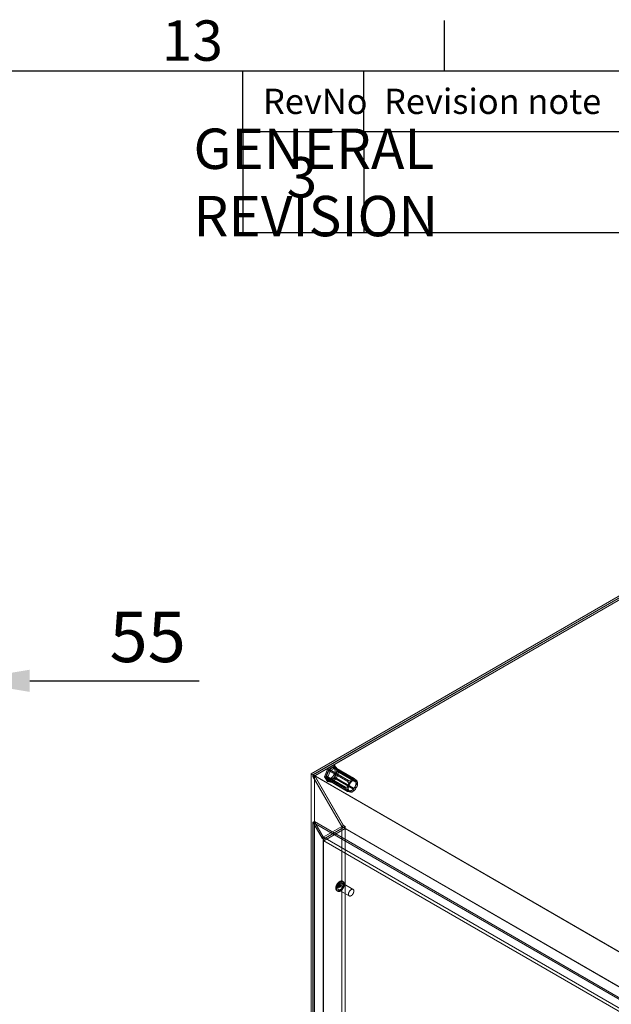
# Model space of a CAD drawing. Units: millimetres. Extents: x 63 to 4282, y 66 to 3036.
# Drawn here: x 3221 to 3514, y 2474 to 2961 of the extents above; entities that cross this region are included whole.
import ezdxf
from ezdxf.enums import TextEntityAlignment as Align

# ---------------------------------------------------------------- set-up
doc = ezdxf.new("R2010")
doc.units = ezdxf.units.MM
doc.header["$LTSCALE"] = 2
doc.header["$PDSIZE"] = -1
doc.layers.add('Dimensions', color=7, linetype='Continuous', lineweight=15)
doc.layers.add('Title Block', color=7, linetype='Continuous')
doc.styles.add('ISO Proportional', font='ARIALN.TTF', dxfattribs={"width": 0.8})
doc.styles.get("Standard").update_dxf_attribs({"font": 'romans.shx', "width": 0.8})
doc.dimstyles.new('SLDDIMSTYLE2', dxfattribs={"dimscale": 10, "dimtxt": 2.5, "dimasz": 3.302, "dimexe": 1, "dimexo": 1, "dimgap": 0.926042, "dimtad": 1, "dimdec": 0, "dimrnd": 1e-09, "dimzin": 12, "dimdsep": 46, "dimtxsty": 'Standard', "dimcen": 2, "dimadec": 0, "dimazin": 3, "dimtfac": 1, "dimtdec": 0, "dimtmove": 0, "dimatfit": 0, "dimfxl": 1, "dimfrac": 2, "dimtolj": 1, "dimtzin": 12, "dimarcsym": 0})

# ---------------------------------------------------------------- blocks, each defined once
blk = doc.blocks.new('ISO A1 title block')
at = {"layer": 'Title Block'}
for p, q in [((670, 574), (670, 579)), ((820, 574), (20, 574)), ((650, 568), (650, 574)), ((662, 568), (662, 574)), ((650, 568), (820, 568))]:
    blk.add_line(p, q, dxfattribs=at)
at = {"layer": 'Title Block', "style": 'ISO Proportional'}
blk.add_text('13', height=4, dxfattribs=at).set_placement((645, 576.5), align=Align.MIDDLE)
for s, p in [('RevNo', (652, 571)), ('Revision note', (664, 571))]:
    blk.add_text(s, height=2.5, dxfattribs=at).set_placement(p, align=Align.MIDDLE_LEFT)
at = {"layer": 'Title Block', "style": 'ISO Proportional', "flags": 8}
for tag, p in [('FILENAME', (747, 43)), ('DATE', (772, 43)), ('SCALE', (802, 43)), ('EDITION', (787, 23)), ('SHEET', (802, 23))]:
    blk.add_attdef(tag, text='', height=2.5, dxfattribs=at).set_placement(p, align=Align.MIDDLE_LEFT)
blk.add_attdef('DRAWING_NUMBER', text='', height=3, dxfattribs=at).set_placement((755, 25), align=Align.MIDDLE)
blk = doc.blocks.new('*D22')
at = {"layer": 'Defpoints', "color": 0, "transparency": 16777216}
for p in [(3138.09, 2684.23), (3193.09, 2684.23), (3193.09, 2633.93)]:
    blk.add_point(p, dxfattribs=at)
at = {"layer": 'Dimensions', "color": 0, "lineweight": -2, "transparency": 16777216}
for p, q in [((3138.09, 2674.23), (3138.09, 2623.93)), ((3193.09, 2674.23), (3193.09, 2623.93)), ((3105.07, 2633.93), (3072.05, 2633.93)), ((3138.09, 2633.93), (3193.09, 2633.93)), ((3226.11, 2633.93), (3310.03, 2633.93))]:
    blk.add_line(p, q, dxfattribs=at)
at = {"layer": 'Dimensions', "color": 0, "transparency": 16777216}
for points in [[(3105.07, 2639.43), (3105.07, 2628.43), (3138.09, 2633.93)], [(3226.11, 2639.43), (3226.11, 2628.43), (3193.09, 2633.93)]]:
    blk.add_solid(points, dxfattribs=at)
at = {"layer": 'Dimensions', "color": 0, "transparency": 16777216, "insert": (3284.58, 2655.69), "char_height": 25, "attachment_point": 5}
blk.add_mtext('\\A1;55', dxfattribs=at)

msp = doc.modelspace()

# ---------------------------------------------------------------- linework, layer by layer
at = {"color": 7, "linetype": 'Continuous', "lineweight": 18}
for p, q in [((3365.71, 2587.88), (3565.11, 2703)), ((3565.11, 2702.08), (3366.5, 2587.42)), ((3565.11, 2702.02), (3366.55, 2587.39)), ((3565.11, 2701.12), (3366.55, 2586.5)), ((3565.13, 2701.08), (3367.37, 2586.92)), ((3372.32, 2586.45), (3373.97, 2590.43)), ((3374.34, 2590.21), (3372.69, 2586.24)), ((3374.37, 2589.89), (3372.96, 2586.25)), ((3374.31, 2589.48), (3373.21, 2586.64)), ((3373.97, 2590.43), (3377.06, 2592.07)), ((3374.34, 2590.21), (3373.97, 2590.43)), ((3383.75, 2584.03), (3374.31, 2589.48)), ((3377.43, 2591.85), (3374.34, 2590.21)), ((3377.19, 2591.51), (3374.37, 2589.89)), ((3374.37, 2589.89), (3375.17, 2589.43)), ((3376.88, 2591.21), (3374.68, 2589.94)), ((3374.68, 2589.94), (3384.12, 2584.49)), ((3377.99, 2591.05), (3375.17, 2589.43)), ((3378.5, 2589.74), (3376.85, 2585.76)), ((3387.27, 2584.63), (3376.87, 2590.63)), ((3386.33, 2585.76), (3376.88, 2591.21)), ((3377.06, 2592.07), (3378.5, 2589.74)), ((3377.43, 2591.85), (3377.06, 2592.07)), ((3386.47, 2585.88), (3377.18, 2591.24)), ((3378.6, 2589.51), (3377.19, 2591.51)), ((3377.19, 2591.51), (3377.99, 2591.05)), ((3377.19, 2585.88), (3378.6, 2589.51)), ((3377.22, 2585.55), (3378.87, 2589.52)), ((3377.25, 2591.18), (3386.69, 2585.73)), ((3378.35, 2589.61), (3377.25, 2591.18)), ((3378.87, 2589.52), (3377.43, 2591.85)), ((3379.39, 2589.05), (3377.99, 2591.05)), ((3387.8, 2584.16), (3378.35, 2589.61)), ((3378.87, 2589.52), (3378.5, 2589.74)), ((3378.6, 2589.51), (3379.39, 2589.05)), ((3365.71, 2587.88), (3365.71, 1975.48)), ((3366.5, 2587.42), (3365.71, 2587.88)), ((3366.5, 2587.42), (3366.5, 2586.5)), ((3367.3, 2586.96), (3366.5, 2586.5)), ((3366.5, 2586.5), (3380.82, 2561.7)), ((3789.12, 2343.45), (3366.55, 2587.39)), ((3366.55, 2586.5), (3366.55, 2587.39)), ((3380.84, 2561.75), (3366.55, 2586.5)), ((3367.3, 2586.96), (3367.3, 1976.4)), ((3367.3, 2586.96), (3381.62, 2562.16)), ((3381.64, 2562.21), (3367.37, 2586.92)), ((3789.89, 2343), (3367.37, 2586.92)), ((3373.76, 2584.12), (3372.32, 2586.45)), ((3372.69, 2586.24), (3372.32, 2586.45)), ((3372.69, 2586.24), (3374.13, 2583.91)), ((3372.96, 2586.25), (3374.37, 2584.25)), ((3372.96, 2586.25), (3373.76, 2585.8)), ((3373.21, 2586.64), (3382.65, 2581.19)), ((3382.65, 2580.7), (3373.21, 2586.15)), ((3373.21, 2586.15), (3374.31, 2584.58)), ((3375.17, 2589.43), (3373.76, 2585.8)), ((3373.76, 2585.8), (3375.17, 2583.79)), ((3376.85, 2585.76), (3373.76, 2584.12)), ((3373.95, 2585.56), (3384.34, 2579.56)), ((3374.13, 2583.91), (3377.22, 2585.55)), ((3374.31, 2584.58), (3383.75, 2579.13)), ((3374.37, 2584.25), (3377.19, 2585.88)), ((3374.68, 2584.55), (3376.88, 2585.82)), ((3375.17, 2583.79), (3377.99, 2585.42)), ((3377.22, 2585.55), (3376.85, 2585.76)), ((3376.88, 2585.82), (3386.33, 2580.37)), ((3377.19, 2585.88), (3377.99, 2585.42)), ((3377.25, 2586.28), (3378.35, 2589.12)), ((3386.69, 2580.83), (3377.25, 2586.28)), ((3377.99, 2585.42), (3379.39, 2589.05)), ((3378.35, 2589.12), (3387.8, 2583.67)), ((3386.34, 2585.94), (3386.31, 2585.94)), ((3374.13, 2583.91), (3373.76, 2584.12)), ((3374.37, 2584.25), (3375.17, 2583.79)), ((3374.38, 2584.52), (3383.66, 2579.16)), ((3384.12, 2579.1), (3374.68, 2584.55)), ((3382.38, 2581.06), (3382.38, 2581.02)), ((3383.71, 2584.44), (3383.68, 2584.41)), ((3386.31, 2580.67), (3386.34, 2580.7)), ((3387.64, 2584.05), (3387.64, 2584.09)), ((3388.22, 2584.46), (3388.18, 2584.51)), ((3383.68, 2579.17), (3383.71, 2579.17)), ((3383.84, 2579.11), (3384.97, 2578.82)), ((3366.5, 2563.85), (3367.14, 2564.21)), ((3366.5, 2563.85), (3371.01, 2556.04)), ((3366.5, 2563.85), (3366.5, 1975.94)), ((3367.21, 2564.17), (3366.58, 2563.8)), ((3371.03, 2556.09), (3366.58, 2563.8)), ((3769.48, 2331.21), (3366.58, 2563.8)), ((3367.14, 2564.21), (3367.14, 1976.31)), ((3367.14, 2564.21), (3371.64, 2556.41)), ((3371.67, 2556.46), (3367.21, 2564.17)), ((3770.11, 2331.58), (3367.21, 2564.17)), ((3371.64, 2556.41), (3380.82, 2561.7)), ((3382.41, 2561.7), (3371.8, 2555.58)), ((3382.46, 2560.75), (3371.86, 2554.63)), ((3381.67, 2561.21), (3372.49, 2555.92)), ((3381.62, 2562.16), (3380.82, 2561.7)), ((3380.82, 2561.7), (3380.82, 1984.2)), ((3381.64, 2562.21), (3380.84, 2561.75)), ((3381.67, 2561.27), (3380.84, 2561.75)), ((3381.62, 2562.16), (3382.41, 2561.7)), ((3382.46, 2561.73), (3381.64, 2562.21)), ((3382.46, 2561.73), (3381.67, 2561.27)), ((3381.67, 2561.21), (3381.67, 2561.27)), ((3774.01, 2334.72), (3381.67, 2561.21)), ((3382.41, 2561.7), (3382.41, 1984.2)), ((3382.46, 2560.75), (3382.46, 2561.73)), ((3774.8, 2334.26), (3382.46, 2560.75)), ((3371.64, 2556.41), (3371.01, 2556.04)), ((3371.01, 2556.04), (3371.8, 2555.58)), ((3371.67, 2556.46), (3371.03, 2556.09)), ((3371.86, 2555.61), (3371.03, 2556.09)), ((3371.64, 2556.41), (3371.64, 1978.91)), ((3372.49, 2555.98), (3371.67, 2556.46)), ((3371.8, 1978.08), (3371.8, 2555.58)), ((3372.49, 2555.98), (3371.86, 2555.61)), ((3371.86, 2554.63), (3371.86, 2555.61)), ((3372.49, 2555.92), (3372.49, 2555.98)), ((3764.83, 2329.42), (3372.49, 2555.92)), ((3371.86, 2554.63), (3764.2, 2328.14)), ((3378.59, 2532.11), (3379.38, 2531.66)), ((3379.04, 2532.29), (3379.57, 2531.98)), ((3380.13, 2532.95), (3379.34, 2533.41)), ((3379.95, 2532.63), (3379.42, 2532.94)), ((3386.4, 2530.64), (3381.09, 2533.7)), ((3381.52, 2534.43), (3381.12, 2534.66)), ((3378.4, 2529.95), (3378.8, 2529.72)), ((3379.22, 2530.45), (3384.52, 2527.39))]:
    msp.add_line(p, q, dxfattribs=at)
at = {"color": 7, "linetype": 'Continuous', "lineweight": 18, "flags": 128}
for points in [[(3373.6, 2585.89), (3373.65, 2585.83), (3373.7, 2585.77), (3373.75, 2585.71), (3373.81, 2585.66), (3373.87, 2585.61), (3373.93, 2585.57), (3374, 2585.53), (3374.07, 2585.5), (3374.14, 2585.48), (3374.22, 2585.46), (3374.29, 2585.44), (3374.37, 2585.43), (3374.45, 2585.43), (3374.54, 2585.43), (3374.62, 2585.43), (3374.71, 2585.44), (3374.8, 2585.46), (3374.89, 2585.48), (3374.98, 2585.51), (3375.07, 2585.54), (3375.16, 2585.58), (3375.25, 2585.62), (3375.35, 2585.67), (3375.44, 2585.72), (3375.53, 2585.78), (3375.62, 2585.84), (3375.72, 2585.91), (3375.81, 2585.98), (3375.9, 2586.06), (3375.99, 2586.14), (3376.08, 2586.22), (3376.16, 2586.31), (3376.25, 2586.4), (3376.33, 2586.49), (3376.41, 2586.59), (3376.5, 2586.69), (3376.57, 2586.79), (3376.65, 2586.9), (3376.72, 2587.01), (3376.79, 2587.12), (3376.86, 2587.23), (3376.92, 2587.34), (3376.99, 2587.46), (3377.04, 2587.58), (3377.1, 2587.69), (3377.15, 2587.81), (3377.2, 2587.93), (3377.24, 2588.05), (3377.29, 2588.17), (3377.32, 2588.29), (3377.36, 2588.41), (3377.39, 2588.53), (3377.41, 2588.65), (3377.43, 2588.76), (3377.45, 2588.88), (3377.46, 2588.99), (3377.47, 2589.1), (3377.48, 2589.21), (3377.48, 2589.32), (3377.48, 2589.43), (3377.47, 2589.53), (3377.46, 2589.63), (3377.44, 2589.73), (3377.42, 2589.82), (3377.4, 2589.91), (3377.37, 2589.99), (3377.34, 2590.08), (3377.3, 2590.16), (3377.26, 2590.23), (3377.22, 2590.3), (3377.17, 2590.36), (3377.12, 2590.43), (3377.07, 2590.48), (3377.01, 2590.53), (3376.95, 2590.58), (3376.89, 2590.62), (3376.82, 2590.66), (3376.75, 2590.69), (3376.68, 2590.71), (3376.6, 2590.74), (3376.53, 2590.75), (3376.45, 2590.76), (3376.37, 2590.77), (3376.28, 2590.76), (3376.2, 2590.76), (3376.11, 2590.75), (3376.02, 2590.73), (3375.93, 2590.71), (3375.84, 2590.68), (3375.75, 2590.65), (3375.66, 2590.61), (3375.57, 2590.57), (3375.48, 2590.52), (3375.38, 2590.47), (3375.29, 2590.41), (3375.2, 2590.35), (3375.1, 2590.28), (3375.01, 2590.21), (3374.92, 2590.14), (3374.83, 2590.06), (3374.74, 2589.97), (3374.66, 2589.89), (3374.57, 2589.79), (3374.49, 2589.7), (3374.41, 2589.6), (3374.33, 2589.5), (3374.25, 2589.4), (3374.17, 2589.29), (3374.1, 2589.19), (3374.03, 2589.07), (3373.96, 2588.96), (3373.9, 2588.85), (3373.83, 2588.73), (3373.78, 2588.62), (3373.72, 2588.5), (3373.67, 2588.38), (3373.62, 2588.26), (3373.58, 2588.14), (3373.53, 2588.02), (3373.5, 2587.9), (3373.46, 2587.78), (3373.43, 2587.66), (3373.41, 2587.54), (3373.39, 2587.43), (3373.37, 2587.31), (3373.36, 2587.2), (3373.35, 2587.09), (3373.34, 2586.98), (3373.34, 2586.87), (3373.35, 2586.76), (3373.35, 2586.66), (3373.36, 2586.56), (3373.38, 2586.47), (3373.4, 2586.37), (3373.42, 2586.28), (3373.45, 2586.2), (3373.48, 2586.11), (3373.52, 2586.04), (3373.56, 2585.96), (3373.6, 2585.89)], [(3384, 2579.89), (3384.04, 2579.83), (3384.09, 2579.76), (3384.15, 2579.71), (3384.21, 2579.66), (3384.27, 2579.61), (3384.33, 2579.57), (3384.4, 2579.53), (3384.47, 2579.5), (3384.54, 2579.48), (3384.61, 2579.46), (3384.69, 2579.44), (3384.77, 2579.43), (3384.85, 2579.42), (3384.93, 2579.43), (3385.02, 2579.43), (3385.1, 2579.44), (3385.19, 2579.46), (3385.28, 2579.48), (3385.37, 2579.51), (3385.46, 2579.54), (3385.55, 2579.58), (3385.65, 2579.62), (3385.74, 2579.67), (3385.83, 2579.72), (3385.93, 2579.78), (3386.02, 2579.84), (3386.11, 2579.91), (3386.2, 2579.98), (3386.29, 2580.06), (3386.38, 2580.13), (3386.47, 2580.22), (3386.56, 2580.3), (3386.64, 2580.4), (3386.73, 2580.49), (3386.81, 2580.59), (3386.89, 2580.69), (3386.97, 2580.79), (3387.04, 2580.9), (3387.12, 2581), (3387.19, 2581.12), (3387.25, 2581.23), (3387.32, 2581.34), (3387.38, 2581.46), (3387.44, 2581.57), (3387.49, 2581.69), (3387.55, 2581.81), (3387.59, 2581.93), (3387.64, 2582.05), (3387.68, 2582.17), (3387.72, 2582.29), (3387.75, 2582.41), (3387.78, 2582.53), (3387.81, 2582.65), (3387.83, 2582.76), (3387.84, 2582.88), (3387.86, 2582.99), (3387.87, 2583.1), (3387.87, 2583.21), (3387.87, 2583.32), (3387.87, 2583.43), (3387.86, 2583.53), (3387.85, 2583.63), (3387.83, 2583.72), (3387.81, 2583.82), (3387.79, 2583.91), (3387.76, 2583.99), (3387.73, 2584.08), (3387.7, 2584.15), (3387.66, 2584.23), (3387.61, 2584.3), (3387.57, 2584.36), (3387.52, 2584.42), (3387.46, 2584.48), (3387.4, 2584.53), (3387.34, 2584.58), (3387.28, 2584.62), (3387.21, 2584.66), (3387.14, 2584.69), (3387.07, 2584.71), (3387, 2584.73), (3386.92, 2584.75), (3386.84, 2584.76), (3386.76, 2584.76), (3386.68, 2584.76), (3386.59, 2584.76), (3386.51, 2584.75), (3386.42, 2584.73), (3386.33, 2584.71), (3386.24, 2584.68), (3386.15, 2584.65), (3386.05, 2584.61), (3385.96, 2584.57), (3385.87, 2584.52), (3385.78, 2584.47), (3385.68, 2584.41), (3385.59, 2584.35), (3385.5, 2584.28), (3385.41, 2584.21), (3385.32, 2584.13), (3385.23, 2584.06), (3385.14, 2583.97), (3385.05, 2583.88), (3384.97, 2583.79), (3384.88, 2583.7), (3384.8, 2583.6), (3384.72, 2583.5), (3384.64, 2583.4), (3384.57, 2583.29), (3384.49, 2583.18), (3384.42, 2583.07), (3384.36, 2582.96), (3384.29, 2582.85), (3384.23, 2582.73), (3384.17, 2582.62), (3384.12, 2582.5), (3384.06, 2582.38), (3384.02, 2582.26), (3383.97, 2582.14), (3383.93, 2582.02), (3383.89, 2581.9), (3383.86, 2581.78), (3383.83, 2581.66), (3383.8, 2581.54), (3383.78, 2581.43), (3383.76, 2581.31), (3383.75, 2581.2), (3383.74, 2581.09), (3383.74, 2580.98), (3383.74, 2580.87), (3383.74, 2580.76), (3383.75, 2580.66), (3383.76, 2580.56), (3383.77, 2580.46), (3383.79, 2580.37), (3383.82, 2580.28), (3383.85, 2580.2), (3383.88, 2580.11), (3383.91, 2580.04), (3383.95, 2579.96), (3384, 2579.89)], [(3379.07, 2533.98), (3379, 2533.91), (3378.94, 2533.84), (3378.88, 2533.77), (3378.82, 2533.7), (3378.76, 2533.62), (3378.7, 2533.54), (3378.64, 2533.47), (3378.59, 2533.39), (3378.53, 2533.31), (3378.48, 2533.22), (3378.43, 2533.14), (3378.38, 2533.05), (3378.33, 2532.97), (3378.29, 2532.88), (3378.24, 2532.79), (3378.2, 2532.71), (3378.16, 2532.62), (3378.12, 2532.53), (3378.09, 2532.44), (3378.05, 2532.35), (3378.02, 2532.26), (3378, 2532.17), (3377.97, 2532.08), (3377.94, 2531.99), (3377.92, 2531.9), (3377.9, 2531.81), (3377.89, 2531.73), (3377.87, 2531.64), (3377.86, 2531.55), (3377.85, 2531.47), (3377.84, 2531.39), (3377.84, 2531.3), (3377.84, 2531.22), (3377.84, 2531.14), (3377.84, 2531.06), (3377.85, 2530.99), (3377.85, 2530.91), (3377.86, 2530.84), (3377.88, 2530.77), (3377.89, 2530.7), (3377.91, 2530.63), (3377.93, 2530.57), (3377.95, 2530.5), (3377.98, 2530.44), (3378, 2530.38), (3378.03, 2530.33), (3378.07, 2530.28), (3378.1, 2530.23), (3378.14, 2530.18), (3378.17, 2530.13), (3378.22, 2530.09), (3378.26, 2530.05), (3378.3, 2530.02), (3378.35, 2529.98), (3378.4, 2529.95), (3378.45, 2529.93), (3378.5, 2529.9), (3378.55, 2529.88), (3378.61, 2529.86), (3378.66, 2529.85), (3378.72, 2529.84), (3378.78, 2529.83), (3378.84, 2529.82), (3378.9, 2529.82), (3378.96, 2529.82), (3379.03, 2529.83), (3379.09, 2529.84), (3379.16, 2529.85), (3379.22, 2529.86), (3379.29, 2529.88), (3379.36, 2529.9), (3379.43, 2529.93), (3379.49, 2529.95), (3379.56, 2529.98), (3379.63, 2530.02), (3379.7, 2530.05), (3379.77, 2530.09), (3379.84, 2530.13), (3379.91, 2530.18), (3379.98, 2530.23), (3380.05, 2530.28), (3380.12, 2530.33), (3380.18, 2530.39), (3380.25, 2530.44), (3380.32, 2530.5), (3380.38, 2530.57), (3380.45, 2530.63), (3380.51, 2530.7), (3380.58, 2530.77), (3380.64, 2530.84), (3380.7, 2530.91), (3380.76, 2530.99), (3380.82, 2531.07), (3380.88, 2531.14), (3380.93, 2531.22), (3380.99, 2531.3), (3381.04, 2531.39), (3381.09, 2531.47), (3381.14, 2531.56), (3381.19, 2531.64), (3381.23, 2531.73), (3381.28, 2531.82), (3381.32, 2531.9), (3381.36, 2531.99), (3381.39, 2532.08), (3381.43, 2532.17), (3381.46, 2532.26), (3381.49, 2532.35), (3381.52, 2532.44), (3381.55, 2532.53), (3381.57, 2532.62), (3381.6, 2532.71), (3381.61, 2532.8), (3381.63, 2532.88), (3381.65, 2532.97), (3381.66, 2533.06), (3381.67, 2533.14), (3381.67, 2533.22), (3381.68, 2533.31), (3381.68, 2533.39), (3381.68, 2533.47), (3381.68, 2533.55), (3381.67, 2533.62), (3381.66, 2533.7), (3381.65, 2533.77), (3381.64, 2533.84), (3381.63, 2533.91), (3381.61, 2533.98), (3381.59, 2534.05), (3381.57, 2534.11), (3381.54, 2534.17), (3381.51, 2534.23), (3381.48, 2534.28), (3381.45, 2534.33), (3381.42, 2534.38), (3381.38, 2534.43), (3381.34, 2534.48), (3381.3, 2534.52), (3381.26, 2534.56), (3381.22, 2534.59), (3381.17, 2534.63), (3381.12, 2534.66), (3381.07, 2534.68), (3381.02, 2534.71), (3380.97, 2534.73), (3380.91, 2534.75), (3380.86, 2534.76), (3380.8, 2534.77), (3380.74, 2534.78), (3380.68, 2534.79), (3380.62, 2534.79), (3380.56, 2534.79), (3380.49, 2534.78), (3380.43, 2534.77), (3380.36, 2534.76), (3380.29, 2534.75), (3380.23, 2534.73), (3380.16, 2534.71), (3380.09, 2534.68), (3380.02, 2534.66), (3379.95, 2534.63), (3379.89, 2534.59), (3379.82, 2534.56), (3379.75, 2534.52), (3379.68, 2534.48), (3379.61, 2534.43), (3379.54, 2534.38), (3379.47, 2534.33), (3379.4, 2534.28), (3379.33, 2534.22), (3379.27, 2534.17), (3379.2, 2534.11), (3379.13, 2534.04), (3379.07, 2533.98)], [(3379.47, 2533.75), (3379.4, 2533.68), (3379.34, 2533.61), (3379.28, 2533.54), (3379.22, 2533.47), (3379.16, 2533.39), (3379.1, 2533.32), (3379.04, 2533.24), (3378.98, 2533.16), (3378.93, 2533.08), (3378.88, 2532.99), (3378.83, 2532.91), (3378.78, 2532.82), (3378.73, 2532.74), (3378.68, 2532.65), (3378.64, 2532.56), (3378.6, 2532.48), (3378.56, 2532.39), (3378.52, 2532.3), (3378.49, 2532.21), (3378.45, 2532.12), (3378.42, 2532.03), (3378.39, 2531.94), (3378.37, 2531.85), (3378.34, 2531.76), (3378.32, 2531.67), (3378.3, 2531.58), (3378.28, 2531.5), (3378.27, 2531.41), (3378.26, 2531.32), (3378.25, 2531.24), (3378.24, 2531.16), (3378.24, 2531.07), (3378.23, 2530.99), (3378.23, 2530.91), (3378.24, 2530.83), (3378.24, 2530.76), (3378.25, 2530.68), (3378.26, 2530.61), (3378.27, 2530.54), (3378.29, 2530.47), (3378.31, 2530.4), (3378.33, 2530.34), (3378.35, 2530.27), (3378.38, 2530.21), (3378.4, 2530.15), (3378.43, 2530.1), (3378.46, 2530.05), (3378.5, 2530), (3378.53, 2529.95), (3378.57, 2529.9), (3378.61, 2529.86), (3378.66, 2529.82), (3378.7, 2529.79), (3378.75, 2529.75), (3378.79, 2529.72), (3378.84, 2529.7), (3378.9, 2529.67), (3378.95, 2529.65), (3379, 2529.63), (3379.06, 2529.62), (3379.12, 2529.61), (3379.18, 2529.6), (3379.24, 2529.6), (3379.3, 2529.59), (3379.36, 2529.6), (3379.42, 2529.6), (3379.49, 2529.61), (3379.55, 2529.62), (3379.62, 2529.63), (3379.69, 2529.65), (3379.76, 2529.67), (3379.82, 2529.7), (3379.89, 2529.72), (3379.96, 2529.75), (3380.03, 2529.79), (3380.1, 2529.82), (3380.17, 2529.86), (3380.24, 2529.9), (3380.31, 2529.95), (3380.38, 2530), (3380.45, 2530.05), (3380.51, 2530.1), (3380.58, 2530.16), (3380.65, 2530.21), (3380.72, 2530.27), (3380.78, 2530.34), (3380.85, 2530.4), (3380.91, 2530.47), (3380.98, 2530.54), (3381.04, 2530.61), (3381.1, 2530.68), (3381.16, 2530.76), (3381.22, 2530.84), (3381.27, 2530.91), (3381.33, 2530.99), (3381.38, 2531.08), (3381.44, 2531.16), (3381.49, 2531.24), (3381.54, 2531.33), (3381.58, 2531.41), (3381.63, 2531.5), (3381.67, 2531.59), (3381.72, 2531.68), (3381.75, 2531.76), (3381.79, 2531.85), (3381.83, 2531.94), (3381.86, 2532.03), (3381.89, 2532.12), (3381.92, 2532.21), (3381.95, 2532.3), (3381.97, 2532.39), (3381.99, 2532.48), (3382.01, 2532.57), (3382.03, 2532.65), (3382.04, 2532.74), (3382.06, 2532.83), (3382.07, 2532.91), (3382.07, 2533), (3382.08, 2533.08), (3382.08, 2533.16), (3382.08, 2533.24), (3382.08, 2533.32), (3382.07, 2533.39), (3382.06, 2533.47), (3382.05, 2533.54), (3382.04, 2533.61), (3382.02, 2533.68), (3382.01, 2533.75), (3381.99, 2533.82), (3381.96, 2533.88), (3381.94, 2533.94), (3381.91, 2534), (3381.88, 2534.05), (3381.85, 2534.1), (3381.82, 2534.16), (3381.78, 2534.2), (3381.74, 2534.25), (3381.7, 2534.29), (3381.66, 2534.33), (3381.61, 2534.36), (3381.57, 2534.4), (3381.52, 2534.43), (3381.47, 2534.45), (3381.42, 2534.48), (3381.37, 2534.5), (3381.31, 2534.52), (3381.25, 2534.53), (3381.2, 2534.54), (3381.14, 2534.55), (3381.08, 2534.56), (3381.02, 2534.56), (3380.95, 2534.56), (3380.89, 2534.55), (3380.82, 2534.54), (3380.76, 2534.53), (3380.69, 2534.52), (3380.63, 2534.5), (3380.56, 2534.48), (3380.49, 2534.45), (3380.42, 2534.43), (3380.35, 2534.4), (3380.28, 2534.36), (3380.21, 2534.33), (3380.14, 2534.29), (3380.08, 2534.25), (3380.01, 2534.2), (3379.94, 2534.15), (3379.87, 2534.1), (3379.8, 2534.05), (3379.73, 2533.99), (3379.66, 2533.94), (3379.6, 2533.88), (3379.53, 2533.81), (3379.47, 2533.75)], [(3379.49, 2533.07), (3379.45, 2532.81), (3379.34, 2532.55), (3379.17, 2532.32), (3378.96, 2532.15), (3378.76, 2532.08), (3378.59, 2532.11), (3378.47, 2532.25), (3378.43, 2532.46), (3378.47, 2532.72), (3378.59, 2532.98), (3378.76, 2533.21), (3378.96, 2533.38), (3379.17, 2533.45), (3379.34, 2533.41), (3379.45, 2533.28), (3379.49, 2533.07)], [(3379.68, 2533.23), (3379.63, 2533.17), (3379.57, 2533.11), (3379.52, 2533.05), (3379.47, 2532.99), (3379.42, 2532.93), (3379.38, 2532.86), (3379.33, 2532.8), (3379.29, 2532.73), (3379.24, 2532.66), (3379.2, 2532.59), (3379.16, 2532.52), (3379.13, 2532.44), (3379.09, 2532.37), (3379.06, 2532.3), (3379.03, 2532.22), (3379, 2532.15), (3378.97, 2532.07), (3378.94, 2532), (3378.92, 2531.92), (3378.9, 2531.85), (3378.89, 2531.77), (3378.87, 2531.7), (3378.86, 2531.63), (3378.85, 2531.56), (3378.84, 2531.49), (3378.83, 2531.42), (3378.83, 2531.35), (3378.83, 2531.28), (3378.83, 2531.22), (3378.84, 2531.15), (3378.85, 2531.09), (3378.86, 2531.03), (3378.87, 2530.97), (3378.88, 2530.92), (3378.9, 2530.86), (3378.92, 2530.81), (3378.94, 2530.76), (3378.97, 2530.72), (3378.99, 2530.67), (3379.02, 2530.63), (3379.05, 2530.59), (3379.08, 2530.56), (3379.12, 2530.52), (3379.16, 2530.49), (3379.2, 2530.47), (3379.24, 2530.44), (3379.28, 2530.42), (3379.32, 2530.4), (3379.37, 2530.39), (3379.42, 2530.38), (3379.47, 2530.37), (3379.52, 2530.37), (3379.57, 2530.36), (3379.62, 2530.37), (3379.67, 2530.37), (3379.73, 2530.38), (3379.78, 2530.39), (3379.84, 2530.41), (3379.89, 2530.42), (3379.95, 2530.44), (3380.01, 2530.47), (3380.07, 2530.5), (3380.12, 2530.53), (3380.18, 2530.56), (3380.24, 2530.59), (3380.3, 2530.63), (3380.35, 2530.68), (3380.41, 2530.72), (3380.47, 2530.77), (3380.52, 2530.82), (3380.58, 2530.87), (3380.63, 2530.92), (3380.69, 2530.98), (3380.74, 2531.04), (3380.79, 2531.1), (3380.84, 2531.16), (3380.89, 2531.22), (3380.94, 2531.29), (3380.98, 2531.36), (3381.03, 2531.42), (3381.07, 2531.49), (3381.11, 2531.56), (3381.15, 2531.64), (3381.19, 2531.71), (3381.22, 2531.78), (3381.26, 2531.86), (3381.29, 2531.93), (3381.32, 2532), (3381.34, 2532.08), (3381.37, 2532.15), (3381.39, 2532.23), (3381.41, 2532.3), (3381.43, 2532.38), (3381.44, 2532.45), (3381.46, 2532.52), (3381.47, 2532.59), (3381.47, 2532.66), (3381.48, 2532.73), (3381.48, 2532.8), (3381.48, 2532.87), (3381.48, 2532.93), (3381.48, 2533), (3381.47, 2533.06), (3381.46, 2533.12), (3381.45, 2533.18), (3381.43, 2533.23), (3381.41, 2533.29), (3381.39, 2533.34), (3381.37, 2533.39), (3381.35, 2533.44), (3381.32, 2533.48), (3381.29, 2533.52), (3381.26, 2533.56), (3381.23, 2533.6), (3381.19, 2533.63), (3381.16, 2533.66), (3381.12, 2533.69), (3381.08, 2533.71), (3381.03, 2533.73), (3380.99, 2533.75), (3380.94, 2533.76), (3380.9, 2533.77), (3380.85, 2533.78), (3380.8, 2533.79), (3380.75, 2533.79), (3380.69, 2533.79), (3380.64, 2533.78), (3380.59, 2533.77), (3380.53, 2533.76), (3380.48, 2533.75), (3380.42, 2533.73), (3380.36, 2533.71), (3380.31, 2533.68), (3380.25, 2533.66), (3380.19, 2533.63), (3380.13, 2533.59), (3380.07, 2533.56), (3380.02, 2533.52), (3379.96, 2533.48), (3379.9, 2533.43), (3379.85, 2533.38), (3379.79, 2533.34), (3379.73, 2533.28), (3379.68, 2533.23)], [(3379.32, 2532.38), (3379.3, 2532.36), (3379.27, 2532.34), (3379.25, 2532.32), (3379.22, 2532.3), (3379.2, 2532.29), (3379.17, 2532.28), (3379.15, 2532.27), (3379.12, 2532.27), (3379.1, 2532.27), (3379.08, 2532.27), (3379.06, 2532.28), (3379.04, 2532.29), (3379.02, 2532.3), (3379, 2532.32), (3378.99, 2532.34), (3378.98, 2532.36), (3378.97, 2532.38), (3378.97, 2532.41), (3378.96, 2532.44), (3378.96, 2532.47), (3378.97, 2532.5), (3378.97, 2532.53), (3378.98, 2532.56), (3378.99, 2532.6), (3379, 2532.63), (3379.01, 2532.66), (3379.03, 2532.7), (3379.05, 2532.73), (3379.07, 2532.76), (3379.09, 2532.79), (3379.11, 2532.82), (3379.13, 2532.84), (3379.16, 2532.87), (3379.18, 2532.89), (3379.21, 2532.91), (3379.24, 2532.92), (3379.26, 2532.93), (3379.29, 2532.94), (3379.31, 2532.95), (3379.34, 2532.95), (3379.36, 2532.95), (3379.38, 2532.95), (3379.4, 2532.94), (3379.42, 2532.93), (3379.44, 2532.92), (3379.45, 2532.9), (3379.47, 2532.89), (3379.48, 2532.86), (3379.48, 2532.84), (3379.49, 2532.81), (3379.49, 2532.79), (3379.49, 2532.76), (3379.49, 2532.73), (3379.49, 2532.69), (3379.48, 2532.66), (3379.47, 2532.63), (3379.46, 2532.59), (3379.45, 2532.56), (3379.43, 2532.53), (3379.41, 2532.49), (3379.39, 2532.46), (3379.37, 2532.43), (3379.35, 2532.41), (3379.32, 2532.38)], [(3380.29, 2532.61), (3380.25, 2532.35), (3380.13, 2532.09), (3379.96, 2531.86), (3379.76, 2531.69), (3379.56, 2531.62), (3379.38, 2531.66), (3379.27, 2531.79), (3379.23, 2532), (3379.27, 2532.26), (3379.38, 2532.52), (3379.56, 2532.75), (3379.76, 2532.92), (3379.96, 2532.99), (3380.13, 2532.95), (3380.25, 2532.82), (3380.29, 2532.61)], [(3379.66, 2532.54), (3379.69, 2532.56), (3379.71, 2532.58), (3379.74, 2532.6), (3379.77, 2532.62), (3379.79, 2532.63), (3379.82, 2532.64), (3379.84, 2532.64), (3379.87, 2532.65), (3379.89, 2532.65), (3379.91, 2532.64), (3379.93, 2532.64), (3379.95, 2532.63), (3379.97, 2532.61), (3379.98, 2532.6), (3380, 2532.58), (3380.01, 2532.56), (3380.01, 2532.53), (3380.02, 2532.51), (3380.02, 2532.48), (3380.02, 2532.45), (3380.02, 2532.42), (3380.02, 2532.39), (3380.01, 2532.35), (3380, 2532.32), (3379.99, 2532.29), (3379.98, 2532.25), (3379.96, 2532.22), (3379.94, 2532.19), (3379.92, 2532.16), (3379.9, 2532.13), (3379.88, 2532.1), (3379.85, 2532.07), (3379.83, 2532.05), (3379.8, 2532.03), (3379.78, 2532.01), (3379.75, 2532), (3379.73, 2531.98), (3379.7, 2531.97), (3379.68, 2531.97), (3379.65, 2531.96), (3379.63, 2531.96), (3379.61, 2531.97), (3379.59, 2531.97), (3379.57, 2531.98), (3379.55, 2532), (3379.53, 2532.01), (3379.52, 2532.03), (3379.51, 2532.05), (3379.5, 2532.08), (3379.5, 2532.1), (3379.49, 2532.13), (3379.49, 2532.16), (3379.5, 2532.19), (3379.5, 2532.22), (3379.51, 2532.26), (3379.52, 2532.29), (3379.53, 2532.32), (3379.54, 2532.36), (3379.56, 2532.39), (3379.58, 2532.42), (3379.6, 2532.45), (3379.62, 2532.48), (3379.64, 2532.51), (3379.66, 2532.54)], [(3384.98, 2530.17), (3384.93, 2530.11), (3384.88, 2530.05), (3384.83, 2529.99), (3384.78, 2529.93), (3384.73, 2529.87), (3384.68, 2529.8), (3384.63, 2529.73), (3384.59, 2529.67), (3384.55, 2529.6), (3384.51, 2529.53), (3384.47, 2529.45), (3384.43, 2529.38), (3384.39, 2529.31), (3384.36, 2529.23), (3384.33, 2529.16), (3384.3, 2529.09), (3384.27, 2529.01), (3384.25, 2528.94), (3384.23, 2528.86), (3384.21, 2528.79), (3384.19, 2528.71), (3384.17, 2528.64), (3384.16, 2528.57), (3384.15, 2528.5), (3384.14, 2528.43), (3384.14, 2528.36), (3384.13, 2528.29), (3384.13, 2528.22), (3384.14, 2528.16), (3384.14, 2528.09), (3384.15, 2528.03), (3384.16, 2527.97), (3384.17, 2527.91), (3384.19, 2527.85), (3384.2, 2527.8), (3384.22, 2527.75), (3384.24, 2527.7), (3384.27, 2527.65), (3384.3, 2527.61), (3384.32, 2527.57), (3384.36, 2527.53), (3384.39, 2527.49), (3384.42, 2527.46), (3384.46, 2527.43), (3384.5, 2527.4), (3384.54, 2527.38), (3384.58, 2527.36), (3384.63, 2527.34), (3384.67, 2527.33), (3384.72, 2527.32), (3384.77, 2527.31), (3384.82, 2527.3), (3384.87, 2527.3), (3384.92, 2527.3), (3384.98, 2527.31), (3385.03, 2527.32), (3385.08, 2527.33), (3385.14, 2527.34), (3385.2, 2527.36), (3385.25, 2527.38), (3385.31, 2527.41), (3385.37, 2527.43), (3385.43, 2527.46), (3385.48, 2527.5), (3385.54, 2527.53), (3385.6, 2527.57), (3385.66, 2527.61), (3385.71, 2527.66), (3385.77, 2527.7), (3385.83, 2527.75), (3385.88, 2527.81), (3385.94, 2527.86), (3385.99, 2527.92), (3386.04, 2527.97), (3386.09, 2528.03), (3386.14, 2528.1), (3386.19, 2528.16), (3386.24, 2528.23), (3386.29, 2528.29), (3386.33, 2528.36), (3386.37, 2528.43), (3386.41, 2528.5), (3386.45, 2528.57), (3386.49, 2528.65), (3386.53, 2528.72), (3386.56, 2528.79), (3386.59, 2528.87), (3386.62, 2528.94), (3386.65, 2529.02), (3386.67, 2529.09), (3386.69, 2529.17), (3386.71, 2529.24), (3386.73, 2529.31), (3386.75, 2529.39), (3386.76, 2529.46), (3386.77, 2529.53), (3386.78, 2529.6), (3386.78, 2529.67), (3386.79, 2529.74), (3386.79, 2529.81), (3386.78, 2529.87), (3386.78, 2529.94), (3386.77, 2530), (3386.76, 2530.06), (3386.75, 2530.12), (3386.73, 2530.17), (3386.72, 2530.23), (3386.7, 2530.28), (3386.68, 2530.33), (3386.65, 2530.37), (3386.62, 2530.42), (3386.6, 2530.46), (3386.56, 2530.5), (3386.53, 2530.53), (3386.5, 2530.57), (3386.46, 2530.6), (3386.42, 2530.62), (3386.38, 2530.65), (3386.34, 2530.67), (3386.29, 2530.69), (3386.25, 2530.7), (3386.2, 2530.71), (3386.15, 2530.72), (3386.1, 2530.72), (3386.05, 2530.73), (3386, 2530.72), (3385.94, 2530.72), (3385.89, 2530.71), (3385.84, 2530.7), (3385.78, 2530.68), (3385.72, 2530.67), (3385.67, 2530.65), (3385.61, 2530.62), (3385.55, 2530.59), (3385.49, 2530.56), (3385.44, 2530.53), (3385.38, 2530.49), (3385.32, 2530.46), (3385.26, 2530.41), (3385.21, 2530.37), (3385.15, 2530.32), (3385.09, 2530.27), (3385.04, 2530.22), (3384.98, 2530.17)]]:
    msp.add_lwpolyline(points, dxfattribs=at)
at = {"color": 7, "linetype": 'Continuous', "lineweight": 18}
for centre, radius, start, end in [((3375.17, 2589.17), 0.918, 122.5802, 159.8306), ((3377.05, 2591.01), 0.265, 40.809, 128.9719), ((3377.86, 2589.37), 0.548, 333.4364, 26.5636), ((3373.7, 2586.4), 0.548, 153.4364, 206.5636), ((3374.51, 2584.76), 0.265, 220.809, 308.9719), ((3376.39, 2586.6), 0.918, 302.5802, 339.8306), ((3387.25, 2583.36), 1.45, 40.5328, 129.2482), ((3387.01, 2580.62), 3.01, 153.4364, 206.5636), ((3389.07, 2580.22), 5.06, 122.638, 159.7729), ((3383.6, 2583.36), 5.06, 302.638, 339.7729), ((3385.66, 2582.96), 3.01, 333.4364, 26.5636), ((3385.42, 2580.22), 1.45, 220.5328, 309.2482)]:
    msp.add_arc(centre, radius, start, end, dxfattribs=at)
for points, knots in [([(3386.31, 2585.94), (3386.3, 2585.94), (3386.29, 2585.94), (3386.28, 2585.93), (3386.27, 2585.91), (3386.27, 2585.89), (3386.28, 2585.86), (3386.3, 2585.82), (3386.31, 2585.78), (3386.33, 2585.76)], [0, 0, 0, 0, 0.082185, 0.16776, 0.283381, 0.402089, 0.549563, 0.69719, 1, 1, 1, 1]), ([(3386.33, 2585.76), (3386.35, 2585.71), (3386.4, 2585.62), (3386.46, 2585.48), (3386.52, 2585.35), (3386.56, 2585.23), (3386.58, 2585.12), (3386.6, 2585.01), (3386.6, 2584.92), (3386.59, 2584.83), (3386.57, 2584.77), (3386.55, 2584.7), (3386.52, 2584.64), (3386.47, 2584.59), (3386.43, 2584.55), (3386.38, 2584.51), (3386.35, 2584.49), (3386.34, 2584.48)], [0, 0, 0, 0, 0.108378, 0.216774, 0.32512, 0.408172, 0.491359, 0.574417, 0.657294, 0.709115, 0.760985, 0.812731, 0.855389, 0.898137, 0.940722, 0.970362, 1, 1, 1, 1]), ([(3386.69, 2585.73), (3386.66, 2585.75), (3386.61, 2585.79), (3386.55, 2585.83), (3386.5, 2585.86), (3386.46, 2585.89), (3386.42, 2585.91), (3386.39, 2585.92), (3386.36, 2585.93), (3386.35, 2585.94), (3386.34, 2585.94)], [0, 0, 0, 0, 0.280052, 0.42187, 0.564659, 0.666543, 0.769671, 0.847729, 0.927486, 1, 1, 1, 1]), ([(3388.36, 2584.3), (3388.35, 2584.32), (3388.33, 2584.34), (3388.29, 2584.39), (3388.25, 2584.44), (3388.2, 2584.48), (3388.16, 2584.53), (3388.09, 2584.59), (3388.02, 2584.66), (3387.93, 2584.75), (3387.83, 2584.83), (3387.72, 2584.92), (3387.61, 2585.02), (3387.48, 2585.12), (3387.35, 2585.22), (3387.18, 2585.36), (3386.96, 2585.53), (3386.78, 2585.66), (3386.69, 2585.73)], [0, 0, 0, 0, 0.034854, 0.07012, 0.102964, 0.135814, 0.169595, 0.203383, 0.258389, 0.313846, 0.369628, 0.425832, 0.496572, 0.567501, 0.638844, 0.710275, 0.854985, 1, 1, 1, 1]), ([(3382.65, 2581.19), (3382.63, 2581.19), (3382.59, 2581.18), (3382.53, 2581.17), (3382.48, 2581.16), (3382.44, 2581.14), (3382.42, 2581.12), (3382.4, 2581.1), (3382.39, 2581.08), (3382.38, 2581.06), (3382.38, 2581.06)], [0, 0, 0, 0, 0.188423, 0.376967, 0.564735, 0.667297, 0.769724, 0.848689, 0.927516, 1, 1, 1, 1]), ([(3382.38, 2581.02), (3382.38, 2581.01), (3382.39, 2580.99), (3382.4, 2580.95), (3382.43, 2580.91), (3382.46, 2580.87), (3382.5, 2580.83), (3382.57, 2580.77), (3382.62, 2580.73), (3382.65, 2580.7)], [0, 0, 0, 0, 0.082186, 0.167761, 0.283383, 0.402092, 0.548876, 0.697188, 1, 1, 1, 1]), ([(3384.31, 2581.97), (3384.3, 2581.95), (3384.28, 2581.9), (3384.24, 2581.82), (3384.19, 2581.75), (3384.13, 2581.68), (3384.06, 2581.61), (3383.98, 2581.55), (3383.88, 2581.49), (3383.79, 2581.44), (3383.66, 2581.38), (3383.49, 2581.32), (3383.28, 2581.27), (3383.07, 2581.23), (3382.86, 2581.21), (3382.72, 2581.2), (3382.65, 2581.19)], [0, 0, 0, 0, 0.035051, 0.070107, 0.114425, 0.158919, 0.203321, 0.258777, 0.314411, 0.370153, 0.425757, 0.540262, 0.654987, 0.770013, 0.885149, 1, 1, 1, 1]), ([(3382.65, 2580.7), (3382.75, 2580.63), (3382.9, 2580.51), (3383.1, 2580.36), (3383.24, 2580.25), (3383.39, 2580.13), (3383.54, 2580.01), (3383.69, 2579.89), (3383.82, 2579.78), (3383.92, 2579.68), (3384.01, 2579.61), (3384.08, 2579.53), (3384.15, 2579.47), (3384.21, 2579.41), (3384.25, 2579.35), (3384.29, 2579.31), (3384.31, 2579.29), (3384.31, 2579.27)], [0, 0, 0, 0, 0.162369, 0.243718, 0.325135, 0.407604, 0.490226, 0.573557, 0.657301, 0.709122, 0.760993, 0.81274, 0.855397, 0.898146, 0.94073, 0.970366, 1, 1, 1, 1]), ([(3383.68, 2584.41), (3383.67, 2584.4), (3383.66, 2584.37), (3383.66, 2584.34), (3383.66, 2584.29), (3383.66, 2584.24), (3383.68, 2584.19), (3383.71, 2584.12), (3383.73, 2584.07), (3383.75, 2584.03)], [0, 0, 0, 0, 0.082185, 0.16776, 0.283381, 0.402089, 0.549563, 0.69719, 1, 1, 1, 1]), ([(3384.12, 2584.49), (3384.1, 2584.49), (3384.04, 2584.5), (3383.96, 2584.51), (3383.9, 2584.51), (3383.84, 2584.5), (3383.8, 2584.49), (3383.76, 2584.48), (3383.73, 2584.46), (3383.72, 2584.45), (3383.71, 2584.44)], [0, 0, 0, 0, 0.188422, 0.376964, 0.56473, 0.667293, 0.76972, 0.848686, 0.927513, 1, 1, 1, 1]), ([(3383.75, 2584.03), (3383.79, 2583.97), (3383.87, 2583.83), (3383.98, 2583.63), (3384.07, 2583.44), (3384.15, 2583.26), (3384.22, 2583.09), (3384.28, 2582.92), (3384.32, 2582.76), (3384.35, 2582.63), (3384.37, 2582.51), (3384.38, 2582.4), (3384.38, 2582.29), (3384.37, 2582.2), (3384.36, 2582.11), (3384.34, 2582.03), (3384.32, 2581.99), (3384.31, 2581.97)], [0, 0, 0, 0, 0.108378, 0.216773, 0.325118, 0.40817, 0.491357, 0.574415, 0.657291, 0.709112, 0.760983, 0.812729, 0.855386, 0.898135, 0.94072, 0.970361, 1, 1, 1, 1]), ([(3386.34, 2584.48), (3386.32, 2584.47), (3386.28, 2584.45), (3386.2, 2584.42), (3386.12, 2584.4), (3386.03, 2584.37), (3385.92, 2584.35), (3385.8, 2584.34), (3385.67, 2584.33), (3385.54, 2584.33), (3385.37, 2584.33), (3385.15, 2584.34), (3384.89, 2584.37), (3384.63, 2584.4), (3384.38, 2584.44), (3384.21, 2584.47), (3384.12, 2584.49)], [0, 0, 0, 0, 0.035051, 0.070108, 0.114426, 0.15892, 0.203322, 0.258779, 0.314413, 0.370155, 0.425759, 0.540264, 0.654988, 0.770014, 0.88515, 1, 1, 1, 1]), ([(3386.33, 2580.37), (3386.32, 2580.39), (3386.3, 2580.42), (3386.28, 2580.47), (3386.28, 2580.51), (3386.27, 2580.55), (3386.28, 2580.58), (3386.28, 2580.61), (3386.29, 2580.64), (3386.3, 2580.66), (3386.31, 2580.67)], [0, 0, 0, 0, 0.188422, 0.376964, 0.56473, 0.667293, 0.76972, 0.848686, 0.927513, 1, 1, 1, 1]), ([(3386.34, 2579.09), (3386.35, 2579.11), (3386.39, 2579.13), (3386.44, 2579.17), (3386.49, 2579.22), (3386.53, 2579.27), (3386.56, 2579.33), (3386.58, 2579.4), (3386.6, 2579.48), (3386.6, 2579.55), (3386.59, 2579.65), (3386.57, 2579.78), (3386.53, 2579.93), (3386.47, 2580.08), (3386.4, 2580.23), (3386.35, 2580.32), (3386.33, 2580.37)], [0, 0, 0, 0, 0.035051, 0.070108, 0.114426, 0.15892, 0.203322, 0.258779, 0.314413, 0.370155, 0.425759, 0.540264, 0.654988, 0.770014, 0.88515, 1, 1, 1, 1]), ([(3386.34, 2580.7), (3386.35, 2580.71), (3386.36, 2580.73), (3386.4, 2580.75), (3386.44, 2580.77), (3386.48, 2580.79), (3386.54, 2580.8), (3386.61, 2580.82), (3386.66, 2580.83), (3386.69, 2580.83)], [0, 0, 0, 0, 0.082185, 0.16776, 0.283381, 0.402089, 0.549563, 0.69719, 1, 1, 1, 1]), ([(3386.69, 2580.83), (3386.76, 2580.83), (3386.89, 2580.85), (3387.09, 2580.87), (3387.27, 2580.9), (3387.44, 2580.94), (3387.59, 2580.98), (3387.73, 2581.04), (3387.86, 2581.09), (3387.96, 2581.15), (3388.05, 2581.21), (3388.13, 2581.27), (3388.19, 2581.34), (3388.25, 2581.41), (3388.29, 2581.48), (3388.33, 2581.55), (3388.35, 2581.59), (3388.36, 2581.61)], [0, 0, 0, 0, 0.108378, 0.216773, 0.325118, 0.40817, 0.491357, 0.574415, 0.657291, 0.709112, 0.760983, 0.812729, 0.855386, 0.898135, 0.94072, 0.970361, 1, 1, 1, 1]), ([(3387.64, 2584.09), (3387.64, 2584.1), (3387.64, 2584.12), (3387.65, 2584.14), (3387.67, 2584.15), (3387.69, 2584.16), (3387.71, 2584.17), (3387.75, 2584.17), (3387.78, 2584.16), (3387.8, 2584.16)], [0, 0, 0, 0, 0.082186, 0.167761, 0.283383, 0.402092, 0.548876, 0.697188, 1, 1, 1, 1]), ([(3387.8, 2583.67), (3387.78, 2583.69), (3387.76, 2583.73), (3387.72, 2583.8), (3387.69, 2583.86), (3387.67, 2583.92), (3387.66, 2583.95), (3387.65, 2583.99), (3387.64, 2584.02), (3387.64, 2584.04), (3387.64, 2584.05)], [0, 0, 0, 0, 0.188423, 0.376967, 0.564735, 0.667297, 0.769724, 0.848689, 0.927516, 1, 1, 1, 1]), ([(3387.8, 2584.16), (3387.85, 2584.14), (3387.94, 2584.12), (3388.05, 2584.1), (3388.12, 2584.08), (3388.2, 2584.07), (3388.26, 2584.07), (3388.32, 2584.07), (3388.37, 2584.08), (3388.4, 2584.1), (3388.41, 2584.12), (3388.42, 2584.14), (3388.42, 2584.17), (3388.41, 2584.2), (3388.4, 2584.23), (3388.38, 2584.27), (3388.36, 2584.29), (3388.36, 2584.3)], [0, 0, 0, 0, 0.162369, 0.243718, 0.325135, 0.407604, 0.490226, 0.573557, 0.657301, 0.709122, 0.760993, 0.81274, 0.855397, 0.898146, 0.94073, 0.970366, 1, 1, 1, 1]), ([(3388.36, 2581.61), (3388.36, 2581.63), (3388.38, 2581.68), (3388.4, 2581.77), (3388.42, 2581.86), (3388.42, 2581.97), (3388.42, 2582.08), (3388.41, 2582.19), (3388.39, 2582.32), (3388.36, 2582.44), (3388.31, 2582.6), (3388.24, 2582.8), (3388.14, 2583.03), (3388.03, 2583.25), (3387.92, 2583.46), (3387.84, 2583.6), (3387.8, 2583.67)], [0, 0, 0, 0, 0.035051, 0.070107, 0.114425, 0.158919, 0.203321, 0.258777, 0.314411, 0.370153, 0.425757, 0.540262, 0.654987, 0.770013, 0.885149, 1, 1, 1, 1]), ([(3383.75, 2579.13), (3383.74, 2579.14), (3383.71, 2579.14), (3383.68, 2579.15), (3383.67, 2579.16), (3383.66, 2579.16), (3383.66, 2579.17), (3383.66, 2579.17), (3383.67, 2579.17), (3383.68, 2579.17), (3383.68, 2579.17)], [0, 0, 0, 0, 0.280052, 0.42187, 0.564659, 0.666543, 0.769671, 0.847729, 0.927486, 1, 1, 1, 1]), ([(3383.71, 2579.17), (3383.72, 2579.16), (3383.74, 2579.16), (3383.77, 2579.16), (3383.82, 2579.15), (3383.87, 2579.14), (3383.93, 2579.13), (3384.02, 2579.12), (3384.08, 2579.11), (3384.12, 2579.1)], [0, 0, 0, 0, 0.082185, 0.16776, 0.283381, 0.402089, 0.549563, 0.69719, 1, 1, 1, 1]), ([(3384.31, 2579.27), (3384.32, 2579.26), (3384.34, 2579.24), (3384.36, 2579.2), (3384.37, 2579.17), (3384.38, 2579.15), (3384.38, 2579.12), (3384.38, 2579.1), (3384.37, 2579.08), (3384.34, 2579.06), (3384.32, 2579.05), (3384.28, 2579.04), (3384.23, 2579.04), (3384.17, 2579.04), (3384.11, 2579.05), (3384.03, 2579.07), (3383.91, 2579.09), (3383.81, 2579.12), (3383.75, 2579.13)], [0, 0, 0, 0, 0.034854, 0.07012, 0.102964, 0.135814, 0.169595, 0.203383, 0.258326, 0.313718, 0.369456, 0.425832, 0.496572, 0.567501, 0.638844, 0.710275, 0.854985, 1, 1, 1, 1]), ([(3384.12, 2579.1), (3384.2, 2579.08), (3384.36, 2579.06), (3384.6, 2579.02), (3384.83, 2578.99), (3385.04, 2578.97), (3385.23, 2578.95), (3385.42, 2578.94), (3385.58, 2578.94), (3385.73, 2578.95), (3385.85, 2578.96), (3385.96, 2578.97), (3386.06, 2578.99), (3386.15, 2579.01), (3386.22, 2579.04), (3386.29, 2579.07), (3386.32, 2579.08), (3386.34, 2579.09)], [0, 0, 0, 0, 0.108378, 0.216774, 0.32512, 0.408172, 0.491359, 0.574417, 0.657294, 0.709115, 0.760985, 0.812731, 0.855389, 0.898137, 0.940722, 0.970362, 1, 1, 1, 1])]:
    msp.add_open_spline(points, degree=3, knots=knots, dxfattribs=at)
at = {"layer": 'Title Block'}
for p, q in [((3331.75, 2905.92), (3331.75, 2855.92)), ((3391.75, 2905.92), (3391.75, 2855.92)), ((3331.75, 2855.92), (4181.75, 2855.92))]:
    msp.add_line(p, q, dxfattribs=at)

# ---------------------------------------------------------------- block references
at = {"layer": 'Title Block', "xscale": 5, "yscale": 5, "zscale": 5}
msp.add_blockref('ISO A1 title block', (81.75, 65.92), dxfattribs=at)

# ---------------------------------------------------------------- texts
at = {"layer": 'Dimensions', "char_height": 20, "attachment_point": 5}
for s, insert in [('\\pxql;GENERAL REVISION', (3407, 2880.77)), ('3', (3361.02, 2880.71))]:
    msp.add_mtext(s, dxfattribs=dict(at, insert=insert))

# ---------------------------------------------------------------- dimensions: what is measured, and where the dimension line sits
at = {"layer": 'Dimensions'}
dim = msp.add_linear_dim(base=(3193.09, 2633.93), p1=(3138.09, 2684.23), p2=(3193.09, 2684.23), dimstyle='SLDDIMSTYLE2', dxfattribs=at)
dim.commit()
dim.dimension.update_dxf_attribs({"geometry": '*D22', "text_midpoint": (3284.58, 2655.69)})

doc.saveas('drawing.dxf')
